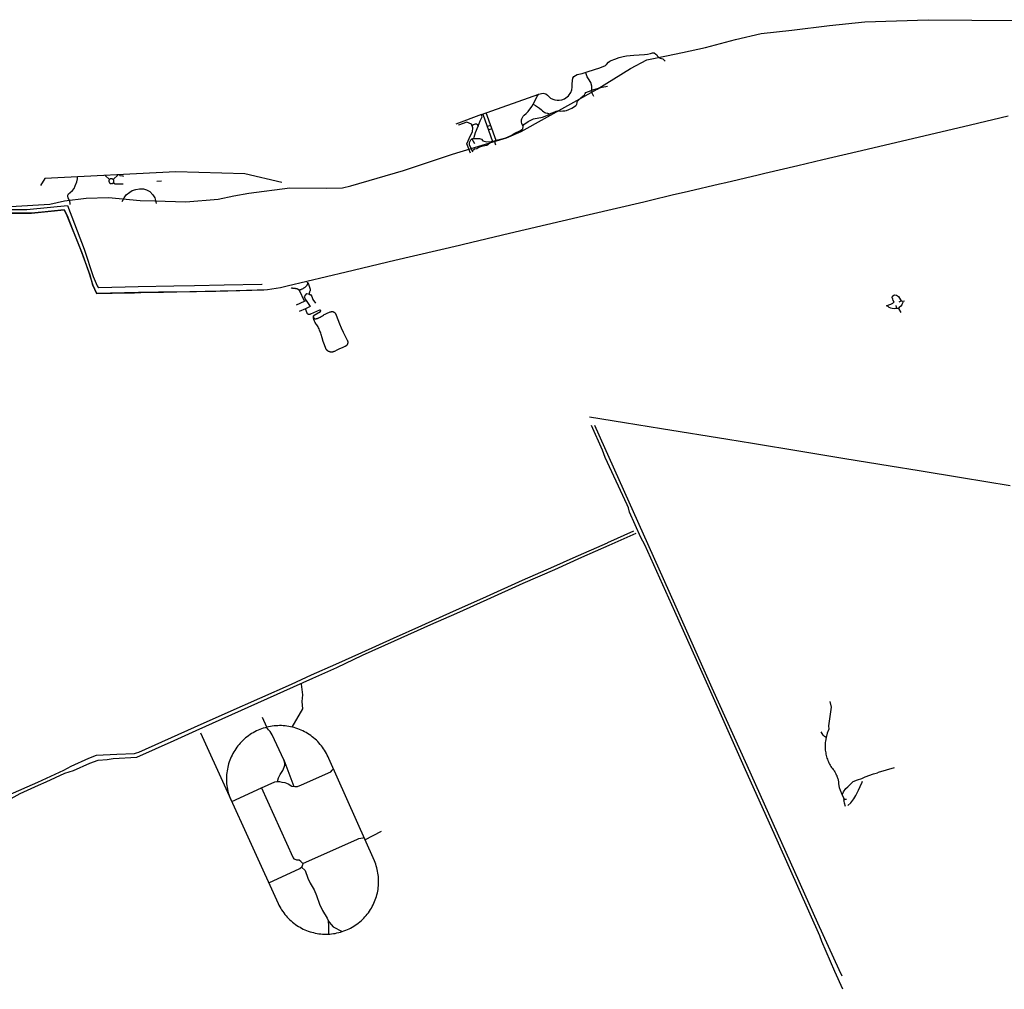
# Model space of a CAD drawing. Units: inches. Extents: x 327545 to 344127, y 4677187 to 4689491.
# Drawn here: x 335437 to 338285, y 4685716 to 4688521 of the extents above; entities that cross this region are included whole.
import ezdxf

# ---------------------------------------------------------------- set-up
doc = ezdxf.new("R2010")
doc.units = ezdxf.units.IN
doc.header["$MEASUREMENT"] = 0
doc.layers.add('Trails', color=7, linetype='Continuous')

msp = doc.modelspace()

# ---------------------------------------------------------------- linework, layer by layer
at = {"layer": 'Trails'}
for p, q in [((337088.826, 4688315.0907), (337097.3318, 4688299.642)), ((336773.3196, 4688246.1822), (336698.7662, 4688218.5896)), ((336776.7042, 4688247.3779), (336805.318, 4688168.4079)), ((336815.7862, 4688171.1412), (336786.564, 4688250.861)), ((336789.5381, 4688211.958), (336799.4191, 4688215.7915)), ((336793.2825, 4688201.6241), (336803.1631, 4688205.5777)), ((336745.2835, 4688175.5885), (336753.2625, 4688162.5974)), ((336814.5336, 4688157.3669), (336810.4049, 4688169.6043)), ((335684.755, 4688069.8037), (335697.348, 4688058.4092)), ((335707.467, 4688058.5742), (335721.7701, 4688071.7533)), ((335834.0122, 4688053.2581), (335847.506, 4688054.3164)), ((336238.1703, 4687695.6946), (336260.9674, 4687706.0047)), ((336260.9674, 4687706.0047), (336265.7425, 4687708.1642)), ((337981.2596, 4687704.7553), (337986.5513, 4687706.872)), ((337986.5513, 4687706.872), (337990.3613, 4687705.8136)), ((337990.3613, 4687705.8136), (337996.6768, 4687707.2037)), ((336263.5778, 4687684.2769), (336245.306, 4687676.0028)), ((337979.1429, 4687684.8586), (337972.5812, 4687684.6469)), ((337979.1429, 4687684.8586), (337985.7428, 4687673.4223)), ((336286.7943, 4687659.7683), (336286.6993, 4687660.631)), ((337186.8736, 4687354.4245), (337085.0275, 4687371.0496)), ((337293.5126, 4687337.017), (337186.8736, 4687354.4245)), ((337485.6001, 4687305.6611), (337293.5126, 4687337.017)), ((337556.627, 4687294.0668), (337485.6001, 4687305.6611)), ((337696.4876, 4687271.2363), (337556.627, 4687294.0668)), ((337823.544, 4687250.4959), (337696.4876, 4687271.2363)), ((337954.5844, 4687229.1052), (337823.544, 4687250.4959)), ((338039.3228, 4687215.2727), (337954.5844, 4687229.1052)), ((338161.0934, 4687195.3952), (338039.3228, 4687215.2727)), ((338302.4372, 4687172.3226), (338161.0934, 4687195.3952)), ((336152.0155, 4686473.7254), (336139.4937, 4686501.6766)), ((336201.4, 4686379.4843), (336229.8847, 4686302.4983)), ((336435.9824, 4686148.3846), (336483.8004, 4686172.845))]:
    msp.add_line(p, q, dxfattribs=at)
for points in [[(335410.7079, 4687980.4113), (335524.9898, 4687986.424), (335567.0937, 4687996.4452), (335629.5424, 4688003.7282), (335694.0728, 4688005.8091), (335785.6642, 4687997.4856), (335828.3375, 4687996.4452), (335917.8473, 4687993.3238), (336011.5205, 4688001.6473), (336056.2753, 4688011.0113), (336099.9894, 4688018.2943), (336218.642, 4688033.9009), (336323.764, 4688032.8605), (336370.6005, 4688033.9009), (336395.58, 4688040.1435), (336547.5386, 4688083.8419), (336689.089, 4688131.7021), (336806.5978, 4688167.5202), (336845.1078, 4688178.965), (336887.7811, 4688196.6525), (337107.3924, 4688319.4242), (337204.1879, 4688379.7696), (337251.0245, 4688404.7401), (337308.2691, 4688416.1849), (337354.0648, 4688425.5488), (337420.6768, 4688440.115), (337508.105, 4688463.0046), (337582.0027, 4688480.692), (337670.4717, 4688490.056), (337779.757, 4688503.5817), (337881.591, 4688514.2163), (338064.4519, 4688520.517), (338190.7121, 4688519.4185), (338349.9563, 4688518.378)], [(336773.3196, 4688246.1822), (336939.1722, 4688304.7729), (336946.1175, 4688306.9954), (336951.4753, 4688307.7495), (336955.4838, 4688307.1939), (336958.7779, 4688306.2811), (336963.9769, 4688302.5107), (336968.0648, 4688298.1848), (336972.4251, 4688293.6339), (336979.0582, 4688290.4854), (336985.5485, 4688288.2364), (336991.7979, 4688287.4691), (336997.931, 4688287.4956), (337005.4901, 4688289.0566), (337013.365, 4688291.4467), (337024.7951, 4688300.2309), (337031.7801, 4688310.2851), (337034.1084, 4688318.0639), (337035.2197, 4688325.2076), (337035.5901, 4688333.6743), (337035.8547, 4688344.9985), (337037.1247, 4688351.8248), (337040.5113, 4688356.111), (337044.533, 4688359.4448), (337049.5076, 4688361.7806), (337064.2974, 4688364.7929), (337081.9981, 4688370.9048), (337115.0182, 4688381.6204), (337132.0838, 4688388.1292), (337135.0339, 4688391.1058), (337140.2595, 4688397.6542), (337144.0827, 4688400.6308), (337148.4351, 4688402.5755), (337158.6613, 4688406.7691), (337171.0967, 4688410.8437), (337182.4738, 4688413.6748), (337192.6868, 4688415.5269), (337203.032, 4688417.035), (337213.8535, 4688417.8287), (337229.2522, 4688418.4108), (337244.6538, 4688419.5313), (337253.5146, 4688420.9773), (337261.5871, 4688422.918), (337267.9873, 4688424.6021), (337270.7125, 4688424.8137), (337272.644, 4688424.4698), (337277.4594, 4688421.0037), (337279.8142, 4688418.7019), (337280.8923, 4688416.1249), (337282.648, 4688414.0279), (337285.979, 4688411.2671), (337289.8447, 4688409.3713), (337293.7313, 4688408.4095), (337297.2531, 4688406.8313), (337304.2618, 4688400.3133)], [(337092.6218, 4688316.4041), (337092.2896, 4688328.6623), (337089.7049, 4688339.2304), (337082.1857, 4688349.0939), (337078.4261, 4688355.4347), (337074.992, 4688366.918)], [(336893.3589, 4688211.0637), (336893.9414, 4688214.6928), (336895.7987, 4688216.9168), (336908.4858, 4688225.6964), (336919.4403, 4688231.5363), (336923.1247, 4688233.5005), (336927.8492, 4688234.5738), (336933.86, 4688235.9393), (336949.4733, 4688238.3078), (336957.0349, 4688240.9587), (336966.0656, 4688245.2067), (336970.2167, 4688247.7799), (336974.3442, 4688249.8966), (336980.7046, 4688252.0353), (336989.2101, 4688255.6504), (336992.4157, 4688256.4251), (337001.0211, 4688256.243), (337008.5186, 4688256.4251), (337013.9398, 4688256.6805), (337019.2538, 4688257.8884), (337026.077, 4688260.7485), (337034.2387, 4688264.872), (337042.1339, 4688269.2747), (337045.9016, 4688271.8147), (337047.4044, 4688273.8044), (337048.2934, 4688275.8787), (337049.5076, 4688279.8374), (337049.9165, 4688282.2898), (337050.8334, 4688284.938), (337060.7308, 4688294.4702), (337070.9781, 4688303.2498), (337073.3169, 4688306.9492), (337074.4169, 4688310.1051), (337098.3041, 4688318.3702), (337122.2143, 4688325.1989), (337137.8292, 4688328.1254)], [(336893.3589, 4688211.0637), (336889.9431, 4688219.8433), (336888.7496, 4688224.3172), (336888.4844, 4688227.1944), (336888.672, 4688231.2169), (336889.5186, 4688233.8099), (336891.3178, 4688237.8845), (336893.2469, 4688241.085), (336896.7746, 4688244.7189), (336902.2515, 4688249.0529), (336908.357, 4688254.5797), (336918.4773, 4688269.1106), (336926.8448, 4688285.2172), (336933.86, 4688298.86), (336939.1722, 4688304.7729)], [(336922.3099, 4688276.4879), (336928.9416, 4688272.1894), (336935.1858, 4688268.3794), (336940.5613, 4688264.371), (336946.2983, 4688260.1244), (336949.8967, 4688256.9494), (336953.3892, 4688254.0919), (336955.7748, 4688252.1339), (336958.575, 4688251.2344), (336963.6131, 4688250.0173), (336966.3913, 4688249.3889), (336968.6072, 4688248.3636), (336969.3842, 4688247.3077)], [(335316.5255, 4687963.2792), (335470.2792, 4687961.5518), (335501.8912, 4687964.6331), (335566.0654, 4687971.8558), (335574.6041, 4687954.0339), (335589.5862, 4687916.3638), (335618.1877, 4687843.8744), (335637.7537, 4687789.3834), (335649.3837, 4687752.9053), (335659.9438, 4687729.3793), (335780.9677, 4687731.9662), (335838.5544, 4687733.0907), (335929.8728, 4687734.6729), (336016.9377, 4687735.8792), (336063.8881, 4687737.308), (336153.9789, 4687740.1655), (336191.567, 4687745.8805), (336210.617, 4687750.8017), (336381.9156, 4687791.0144), (336522.4052, 4687824.3842), (336709.1141, 4687867.8976), (336720.8616, 4687870.861), (336853.9473, 4687903.1137), (337006.5857, 4687938.9119), (337084.466, 4687956.5597), (337242.4584, 4687993.7888), (337261.4591, 4687998.7577), (337324.602, 4688013.839), (337371.783, 4688024.6962), (337461.6241, 4688045.5851), (337479.5497, 4688049.7523), (337573.5431, 4688071.9112), (337592.6593, 4688076.5414), (337688.1079, 4688098.8987), (337760.0086, 4688115.9644), (337888.3317, 4688146.3254), (338187.1792, 4688216.7047), (338296.1878, 4688242.3032)], [(336750.6304, 4688176.9375), (336751.3611, 4688180.8227), (336755.2649, 4688193.9922), (336763.5603, 4688212.5269), (336769.4159, 4688227.6474), (336774.7835, 4688239.3536), (336773.3196, 4688246.1822)], [(336741.3605, 4688134.1406), (336730.7729, 4688161.6052), (336741.0255, 4688185.087), (336746.9787, 4688196.0011), (336747.6401, 4688207.9074), (336743.6714, 4688217.8293), (336730.4422, 4688224.4438), (336706.6296, 4688215.8449), (336707.6218, 4688216.1756)], [(336744.9258, 4688214.693), (336749.9552, 4688216.8371), (336755.2469, 4688218.8214), (336759.8771, 4688218.8214), (336763.5603, 4688212.5269)], [(336750.6304, 4688176.8052), (336758.2481, 4688176.9114), (336767.2439, 4688176.5145), (336772.8002, 4688174.5302), (336777.0336, 4688169.7676), (336788.4465, 4688167.1655), (336802.1095, 4688167.6533), (336810.4049, 4688169.6043), (336820.6521, 4688172.5309), (336843.5865, 4688178.8717), (336858.6523, 4688185.9298), (336867.618, 4688190.8992), (336886.2235, 4688199.8527), (336890.1049, 4688202.4558), (336892.3829, 4688205.2106), (336893.3589, 4688211.0637)], [(336748.4334, 4688136.9246), (336738.6741, 4688158.3859), (336738.5065, 4688163.1721), (336739.5949, 4688166.9895), (336742.5282, 4688172.9087), (336745.2835, 4688175.5885), (336747.6082, 4688176.8775), (336750.6304, 4688176.9375)], [(336746.3728, 4688141.456), (336752.9318, 4688146.7223), (336759.2157, 4688148.0453), (336765.4995, 4688151.3526), (336771.4527, 4688153.6677), (336778.0673, 4688155.3213), (336787.9892, 4688157.9672), (336792.6194, 4688160.613), (336796.9189, 4688163.9203), (336802.1095, 4688167.6533)], [(336195.5845, 4688049.8041), (336088.1852, 4688074.161), (335889.2088, 4688080.5726), (335510.5755, 4688060.6294), (335497.489, 4688040.783)], [(335583.4014, 4687985.7158), (335583.4014, 4687989.4791), (335582.3975, 4687994.6221), (335578.0051, 4688005.4101), (335576.4991, 4688009.8005), (335576.7501, 4688013.062), (335578.6326, 4688016.8252), (335583.0249, 4688020.4629), (335590.1783, 4688026.735), (335595.1982, 4688032.2544), (335598.0847, 4688039.53), (335602.2261, 4688051.196), (335604.6106, 4688059.8514), (335605.0003, 4688065.2252)], [(335725.5696, 4688071.9535), (335727.0145, 4688069.7417), (335734.6345, 4688068.4717), (335737.3333, 4688067.5192)], [(335697.348, 4688058.4092), (335696.5959, 4688057.43), (335696.0181, 4688056.3389), (335695.6309, 4688055.1665), (335695.4452, 4688053.9458), (335695.4661, 4688052.7113), (335695.6932, 4688051.4977), (335696.12, 4688050.3391), (335696.7345, 4688049.2682), (335697.5194, 4688048.3151), (335698.4526, 4688047.5066), (335699.5078, 4688046.8656), (335700.6554, 4688046.41), (335701.863, 4688046.1527), (335703.0966, 4688046.1009), (335704.3215, 4688046.2562), (335705.5032, 4688046.614), (335706.6084, 4688047.1644), (335707.5351, 4688047.8228), (335708.3401, 4688048.6254), (335709.0011, 4688049.5502), (335709.4999, 4688050.5717), (335709.8229, 4688051.6616), (335709.961, 4688052.7899), (335709.9105, 4688053.9256), (335709.6727, 4688055.0372), (335709.2543, 4688056.0941), (335708.6903, 4688057.1355), (335707.9672, 4688058.0734), (335707.1036, 4688058.8838), (335706.1216, 4688059.5458), (335705.0464, 4688060.0424), (335703.9057, 4688060.3609), (335702.7288, 4688060.4931), (335701.5459, 4688060.4355), (335700.3874, 4688060.1897), (335699.283, 4688059.762), (335698.2611, 4688059.1634), (335697.348, 4688058.4092)], [(335708.4893, 4688048.8075), (335713.5207, 4688045.9291), (335736.3807, 4688045.7704)], [(335733.7214, 4687994.756), (335739.6814, 4688005.1617), (335744.9731, 4688013.7607), (335755.5565, 4688021.6982), (335763.1632, 4688025.9977), (335773.0851, 4688029.6357), (335783.9992, 4688031.2894), (335795.244, 4688030.9586), (335804.5045, 4688028.3128), (335813.7649, 4688023.6826), (335822.6946, 4688014.0914), (335827.9863, 4688004.831), (335830.3014, 4687997.5549), (335832.3276, 4687989.1367)], [(335412.1258, 4687971.7543), (335458.2427, 4687971.8337), (335526.8229, 4687978.5012), (335575.3211, 4687983.0256), (335623.5447, 4687856.2043), (335650.3107, 4687777.517), (335661.6547, 4687750.9925), (335663.4272, 4687748.0248), (335665.8879, 4687746.1991), (335779.7595, 4687748.5239), (335883.053, 4687750.5348), (335942.7431, 4687751.5931), (336028.7858, 4687753.0748), (336137.4769, 4687755.6148), (336138.641, 4687755.509)], [(335404.5518, 4687961.0485), (335437.9687, 4687960.4135), (335471.3857, 4687960.6516), (335565.8421, 4687970.7322), (335573.9353, 4687954.312), (335613.3847, 4687855.4105), (335639.8596, 4687782.3126), (335648.2933, 4687753.8037), (335659.5855, 4687728.7154), (335705.041, 4687729.7738), (335743.7761, 4687730.4088), (335769.229, 4687730.7792), (335807.382, 4687731.8375), (335853.6842, 4687732.4725), (335892.2076, 4687733.2663), (335948.8286, 4687734.2188), (336004.5499, 4687735.1713), (336143.7739, 4687738.5579), (336154.2515, 4687739.5105)], [(336242.4748, 4687740.2982), (336242.8581, 4687740.1507), (336243.2462, 4687740.0167), (336243.6388, 4687739.8962), (336244.0354, 4687739.7896), (336244.4354, 4687739.6969), (336244.8384, 4687739.6182), (336245.244, 4687739.5537), (336245.6515, 4687739.5033), (336246.0605, 4687739.4672), (336246.4706, 4687739.4454), (336246.8812, 4687739.438), (336247.2918, 4687739.4448), (336247.7019, 4687739.4661), (336248.111, 4687739.5016), (336248.5186, 4687739.5514), (336248.9242, 4687739.6154), (336249.3273, 4687739.6935), (336249.7275, 4687739.7856), (336250.1242, 4687739.8917), (336250.517, 4687740.0116), (336250.9053, 4687740.1451), (336251.2887, 4687740.2921), (336252.7108, 4687740.8762), (336254.1124, 4687741.5079), (336255.4919, 4687742.1864), (336256.8478, 4687742.911), (336258.1786, 4687743.6808), (336259.4827, 4687744.4949), (336260.7586, 4687745.3525), (336262.005, 4687746.2525), (336263.2204, 4687747.194), (336264.4034, 4687748.1758), (336265.5527, 4687749.1969), (336266.667, 4687750.2561), (336267.7449, 4687751.3522), (336268.7854, 4687752.4839), (336268.9545, 4687752.7008), (336269.116, 4687752.9233), (336269.2697, 4687753.1514), (336269.4154, 4687753.3846), (336269.5529, 4687753.6227), (336269.6821, 4687753.8655), (336269.8029, 4687754.1125), (336269.915, 4687754.3636), (336270.0183, 4687754.6185), (336270.1128, 4687754.8767), (336270.1983, 4687755.1381), (336270.2746, 4687755.4023), (336270.3418, 4687755.6689), (336270.3997, 4687755.9378), (336270.4483, 4687756.2084), (336270.4874, 4687756.4806), (336270.5172, 4687756.754), (336270.5374, 4687757.0282), (336270.5481, 4687757.303), (336270.5494, 4687757.578), (336270.541, 4687757.8529), (336270.5232, 4687758.1273), (336270.4959, 4687758.4009), (336270.4592, 4687758.6734), (336270.413, 4687758.9445), (336270.3575, 4687759.2138), (336270.2927, 4687759.4811), (336270.2186, 4687759.7459), (336270.1355, 4687760.008), (336270.0433, 4687760.2671), (336269.9422, 4687760.5228), (336269.8323, 4687760.7749), (336271.197, 4687757.9742), (336272.4707, 4687755.131), (336273.6522, 4687752.2483), (336274.7402, 4687749.329), (336275.7337, 4687746.3762), (336276.6315, 4687743.3929), (336276.7639, 4687742.9564), (336276.8818, 4687742.5157), (336276.9851, 4687742.0714), (336277.0735, 4687741.624), (336277.1472, 4687741.1738), (336277.2059, 4687740.7214), (336277.2496, 4687740.2674), (336277.2783, 4687739.8122), (336277.2918, 4687739.3562), (336277.2903, 4687738.9001), (336277.2737, 4687738.4443), (336277.2421, 4687737.9892), (336277.1954, 4687737.5355), (336276.3676, 4687734.1613), (336276.2045, 4687733.7622), (336276.0293, 4687733.3684), (336275.8422, 4687732.98), (336275.6435, 4687732.5974), (336275.4332, 4687732.2211), (336275.3252, 4687732.0131), (336275.2245, 4687731.8016), (336275.1311, 4687731.5866), (336275.0453, 4687731.3686), (336274.967, 4687731.1477), (336274.8965, 4687730.9242), (336274.8337, 4687730.6984), (336274.7788, 4687730.4706), (336274.7319, 4687730.241), (336274.6929, 4687730.01), (336274.6619, 4687729.7777), (336274.639, 4687729.5445), (336274.6242, 4687729.3106), (336274.6175, 4687729.0764), (336274.6189, 4687728.842), (336274.6284, 4687728.6079), (336274.6461, 4687728.3742), (336274.6718, 4687728.1413), (336274.7056, 4687727.9094), (336274.7473, 4687727.6788), (336274.7971, 4687727.4498), (336274.8547, 4687727.2227), (336274.9202, 4687726.9977), (336274.9935, 4687726.7751), (336275.0744, 4687726.5552), (336275.1628, 4687726.3382), (336275.2588, 4687726.1244), (336275.362, 4687725.914), (336275.4725, 4687725.7074)], [(336260.9674, 4687706.0047), (336246.9901, 4687737.2089), (336246.4452, 4687737.6791), (336245.8843, 4687738.1302), (336245.3082, 4687738.5617), (336244.7176, 4687738.973), (336244.1131, 4687739.3637), (336243.4955, 4687739.7334), (336242.8655, 4687740.0814), (336242.2239, 4687740.4076), (336241.5714, 4687740.7114), (336240.9088, 4687740.9925), (336240.2369, 4687741.2506), (336239.5564, 4687741.4853), (336238.8683, 4687741.6964), (336238.1734, 4687741.8837), (336237.4723, 4687742.0468), (336236.7661, 4687742.1857), (336236.0555, 4687742.3001), (336235.3413, 4687742.3899), (336234.6245, 4687742.455), (336233.9059, 4687742.4953), (336233.1863, 4687742.5109), (336232.4666, 4687742.5015), (336231.1492, 4687742.5939), (336229.8354, 4687742.7288), (336228.5267, 4687742.906), (336227.2243, 4687743.1253), (336225.9297, 4687743.3865), (336224.6442, 4687743.6893), (336223.3692, 4687744.0334), (336222.1059, 4687744.4185)], [(336275.4725, 4687725.7074), (336268.0041, 4687727.147), (336265.0227, 4687725.1562), (336260.5331, 4687719.7221), (336263.0491, 4687712.2542), (336265.7425, 4687708.1642)], [(336275.4725, 4687725.7074), (336278.8835, 4687725.0499), (336282.6098, 4687719.4696), (336284.9715, 4687711.4495), (336292.5082, 4687700.163)], [(337972.5812, 4687684.6469), (337967.5012, 4687684.4352), (337960.9396, 4687685.0702), (337956.4945, 4687686.1286), (337952.2612, 4687688.2453), (337949.5095, 4687690.7853), (337944.6847, 4687692.337), (337951.4145, 4687695.2303), (337957.3412, 4687697.9819), (337962.8446, 4687700.3103), (337966.2312, 4687704.3319), (337964.1146, 4687707.7186), (337962.4212, 4687712.3753), (337960.5162, 4687716.6086), (337961.7862, 4687720.4186), (337965.3846, 4687723.5937), (337968.5596, 4687724.4403), (337973.2162, 4687723.382), (337976.1796, 4687721.6887), (337978.9313, 4687719.3603), (337982.3179, 4687715.127), (337985.2813, 4687710.2586), (337986.5513, 4687706.872)], [(336265.7425, 4687708.1642), (336277.3626, 4687690.5192), (336263.5778, 4687684.2769)], [(337972.5812, 4687684.6469), (337973.4279, 4687688.4569), (337971.9462, 4687694.1719)], [(337990.3613, 4687705.8136), (337991.8429, 4687702.4269), (337990.1496, 4687698.1936), (337988.6679, 4687695.2303), (337985.4929, 4687691.6319), (337980.6246, 4687687.8219), (337979.1429, 4687684.8586)], [(336286.6993, 4687660.631), (336286.6985, 4687660.6384), (336286.6975, 4687660.6771), (336286.6967, 4687660.8679), (336286.7024, 4687661.0587), (336286.7149, 4687661.2491), (336286.7339, 4687661.4389), (336286.7596, 4687661.628), (336286.7918, 4687661.8161), (336286.8306, 4687662.0029), (336286.8758, 4687662.1883), (336286.9275, 4687662.372), (336286.9855, 4687662.5538), (336287.0498, 4687662.7334), (336287.1204, 4687662.9107), (336287.1971, 4687663.0855), (336287.2798, 4687663.2574), (336287.3685, 4687663.4264), (336287.463, 4687663.5921), (336287.5632, 4687663.7545), (336287.669, 4687663.9133), (336287.7803, 4687664.0683), (336287.8969, 4687664.2194), (336288.0187, 4687664.3663), (336288.1455, 4687664.5088), (336288.2773, 4687664.6469), (336288.4137, 4687664.7802), (336288.5547, 4687664.9088), (336288.7002, 4687665.0323), (336288.8498, 4687665.1507), (336289.0035, 4687665.2639), (336289.161, 4687665.3716), (336289.3221, 4687665.4737), (336307.7913, 4687676.7338), (336307.8273, 4687676.8104), (336307.8606, 4687676.8881), (336307.8913, 4687676.967), (336307.9191, 4687677.0469), (336307.9442, 4687677.1277), (336307.9665, 4687677.2093), (336307.9859, 4687677.2917), (336308.0025, 4687677.3747), (336308.0161, 4687677.4582), (336308.0269, 4687677.5421), (336308.0347, 4687677.6263), (336308.0397, 4687677.7108), (336308.0416, 4687677.7954), (336308.0407, 4687677.88), (336308.0368, 4687677.9645), (336308.03, 4687678.0489), (336308.0203, 4687678.1329), (336308.0076, 4687678.2166), (336307.9921, 4687678.2998), (336307.9737, 4687678.3824), (336307.9524, 4687678.4643), (336307.9283, 4687678.5454), (336307.9014, 4687678.6256), (336307.8717, 4687678.7048), (336307.8393, 4687678.783), (336307.8043, 4687678.86), (336307.7665, 4687678.9357), (336307.7262, 4687679.0101), (336307.6833, 4687679.0831), (336307.6379, 4687679.1545), (336307.5901, 4687679.2242), (336307.5398, 4687679.2923), (336307.4873, 4687679.3586), (336307.4324, 4687679.4231), (336307.3754, 4687679.4856), (336307.3162, 4687679.5461), (336307.255, 4687679.6044), (336307.1917, 4687679.6607), (336307.1266, 4687679.7147), (336307.0596, 4687679.7664), (336306.9909, 4687679.8158), (336306.9205, 4687679.8627), (336306.8485, 4687679.9072), (336306.7751, 4687679.9492), (336306.7002, 4687679.9885), (336306.624, 4687680.0253), (336306.5465, 4687680.0594), (336306.4679, 4687680.0908), (336306.3883, 4687680.1194), (336306.3078, 4687680.1453), (336306.2264, 4687680.1684), (336306.1442, 4687680.1886), (336306.0614, 4687680.2059), (336305.978, 4687680.2204), (336305.8942, 4687680.232), (336305.81, 4687680.2406), (336305.7256, 4687680.2464), (336305.641, 4687680.2492), (336305.5564, 4687680.249), (336305.4719, 4687680.246), (336305.3875, 4687680.24), (336305.3033, 4687680.2311), (336305.2195, 4687680.2192), (336305.1362, 4687680.2045), (336305.0535, 4687680.1869), (336304.9714, 4687680.1664), (336304.89, 4687680.1431), (336304.8095, 4687680.117), (336304.73, 4687680.0881), (336304.6515, 4687680.0565), (336278.056, 4687668.7964), (336277.8943, 4687668.6699), (336277.7282, 4687668.5491), (336277.5581, 4687668.4341), (336277.3841, 4687668.325), (336277.2065, 4687668.2221), (336277.0254, 4687668.1253), (336276.841, 4687668.0349), (336276.6536, 4687667.951), (336276.4634, 4687667.8735), (336276.2707, 4687667.8027), (336276.0756, 4687667.7387), (336275.8784, 4687667.6814), (336275.6794, 4687667.631), (336275.4787, 4687667.5875), (336275.2766, 4687667.551), (336275.0734, 4687667.5215), (336274.8693, 4687667.499), (336274.6645, 4687667.4837), (336274.4594, 4687667.4754), (336274.254, 4687667.4743), (336274.0488, 4687667.4802), (336273.8438, 4687667.4933), (336273.6395, 4687667.5135), (336273.436, 4687667.5407), (336273.2335, 4687667.575), (336273.0324, 4687667.6162), (336272.8328, 4687667.6644), (336272.6349, 4687667.7195), (336272.4392, 4687667.7814), (336272.2456, 4687667.85), (336272.0546, 4687667.9253), (336271.8663, 4687668.0072), (336271.6809, 4687668.0955), (336271.4987, 4687668.1902), (336271.3199, 4687668.2912), (336271.1447, 4687668.3983), (336270.9734, 4687668.5114), (336270.806, 4687668.6304), (336270.6429, 4687668.7551), (336270.4841, 4687668.8853), (336270.33, 4687669.021), (336270.1807, 4687669.162), (336270.0363, 4687669.308), (336269.8971, 4687669.4589), (336269.7632, 4687669.6146), (336269.6348, 4687669.7748), (336269.512, 4687669.9394), (336269.395, 4687670.1081), (336269.2839, 4687670.2808), (336269.1788, 4687670.4572), (336269.0799, 4687670.6372), (336268.9873, 4687670.8205), (336268.9011, 4687671.0068), (336268.8214, 4687671.1961), (336263.5778, 4687684.2769)], [(336286.7943, 4687659.7683), (336286.8012, 4687659.7299), (336286.8417, 4687659.5434), (336286.8886, 4687659.3584), (336286.9419, 4687659.1752), (336287.0016, 4687658.994), (336287.0675, 4687658.8149), (336287.1397, 4687658.6383), (336287.218, 4687658.4642), (336287.3022, 4687658.293), (336287.3924, 4687658.1249), (336287.4884, 4687657.96), (336287.5901, 4687657.7985), (336287.6973, 4687657.6407), (336287.81, 4687657.4867), (336287.928, 4687657.3367), (336288.0511, 4687657.1909), (336288.1792, 4687657.0495), (336288.3122, 4687656.9126), (336288.4499, 4687656.7805), (336288.5921, 4687656.6532), (336288.7386, 4687656.531), (336288.8893, 4687656.414), (336289.044, 4687656.3022), (336289.2024, 4687656.1959), (336289.3645, 4687656.0953), (336289.53, 4687656.0003), (336289.6987, 4687655.9111), (336289.8704, 4687655.8279), (336290.0449, 4687655.7507), (336290.222, 4687655.6796), (336290.4015, 4687655.6147), (336290.5831, 4687655.5562), (336290.7666, 4687655.504), (336290.9519, 4687655.4582), (336291.1386, 4687655.4189), (336291.3266, 4687655.3861), (336291.5156, 4687655.3599), (336291.7054, 4687655.3403), (336291.8957, 4687655.3273), (336292.0865, 4687655.3209), (336292.2773, 4687655.3212), (336293.0321, 4687655.348), (336293.7856, 4687655.3995), (336294.5371, 4687655.4758), (336295.2856, 4687655.5768), (336296.0304, 4687655.7023), (336296.7707, 4687655.8522), (336297.5056, 4687656.0264), (336298.2344, 4687656.2246), (336298.9564, 4687656.4467), (336299.6706, 4687656.6924), (336300.3763, 4687656.9614), (336301.0729, 4687657.2535), (336301.7594, 4687657.5683), (336302.4353, 4687657.9055), (336306.0289, 4687659.8363), (336309.568, 4687661.8654), (336313.0499, 4687663.9912), (336316.4718, 4687666.2121), (336318.4542, 4687667.4902), (336320.4784, 4687668.7008), (336322.5422, 4687669.8426), (336324.6433, 4687670.9143), (336326.7792, 4687671.9148), (336328.9476, 4687672.8428), (336331.1459, 4687673.6973), (336333.3718, 4687674.4774), (336335.6227, 4687675.1822), (336337.896, 4687675.8109), (336338.2665, 4687675.8999), (336338.6399, 4687675.9763), (336339.0157, 4687676.0399), (336339.3935, 4687676.0906), (336339.7727, 4687676.1283), (336340.153, 4687676.1531), (336340.534, 4687676.1649), (336340.9151, 4687676.1637), (336341.296, 4687676.1494), (336341.6761, 4687676.1222), (336342.0551, 4687676.082), (336342.4325, 4687676.0288), (336342.8079, 4687675.9628), (336343.1808, 4687675.884), (336343.5508, 4687675.7926), (336343.9174, 4687675.6885), (336344.2803, 4687675.572), (336344.639, 4687675.4432), (336344.9931, 4687675.3022), (336345.3422, 4687675.1492), (336345.6858, 4687674.9843), (336346.0236, 4687674.8078), (336346.3552, 4687674.6199), (336346.6801, 4687674.4207), (336346.9981, 4687674.2106), (336347.3087, 4687673.9898), (336347.6116, 4687673.7584), (336347.9064, 4687673.5169), (336348.1928, 4687673.2654), (336348.4704, 4687673.0043), (336348.739, 4687672.7338), (336348.9981, 4687672.4544), (336349.2476, 4687672.1662), (336349.4871, 4687671.8698), (336349.7163, 4687671.5653), (336350.1549, 4687670.9393), (336350.5722, 4687670.2988), (336350.9675, 4687669.6447), (336351.3405, 4687668.9775), (336351.6907, 4687668.298), (336352.0177, 4687667.6072), (336352.3211, 4687666.9056), (336352.6007, 4687666.1942), (336352.856, 4687665.4737), (336357.2302, 4687653.0615), (336361.9786, 4687640.7876), (336367.097, 4687628.6632), (336372.5806, 4687616.6997), (336378.4244, 4687604.9078), (336384.623, 4687593.2986), (336384.8356, 4687592.8984), (336385.0341, 4687592.491), (336385.2184, 4687592.077), (336385.3881, 4687591.6568), (336385.5432, 4687591.231), (336385.6834, 4687590.8), (336385.8085, 4687590.3644), (336385.9184, 4687589.9248), (336386.013, 4687589.4816), (336386.0921, 4687589.0354), (336386.1557, 4687588.5867), (336386.2036, 4687588.136), (336386.2359, 4687587.684), (336386.2524, 4687587.2311), (336386.2532, 4687586.7779), (336386.2382, 4687586.325), (336386.2076, 4687585.8729), (336386.1612, 4687585.4221), (336386.0992, 4687584.9731), (336386.0216, 4687584.5267), (336385.9286, 4687584.0831), (336385.8202, 4687583.6431), (336385.6966, 4687583.2071), (336385.558, 4687582.7757), (336385.4044, 4687582.3493), (336385.2361, 4687581.9285), (336385.0533, 4687581.5138), (336384.8562, 4687581.1058), (336384.645, 4687580.7048), (336384.42, 4687580.3114), (336384.1815, 4687579.9261), (336383.9298, 4687579.5492), (336383.6651, 4687579.1814), (336383.3878, 4687578.8229), (336383.0982, 4687578.4744), (336382.7967, 4687578.136), (336382.4836, 4687577.8084), (336382.1593, 4687577.4918), (336381.8242, 4687577.1867), (336381.4788, 4687576.8935), (336381.1233, 4687576.6124), (336380.7583, 4687576.3438), (336380.3841, 4687576.0881), (336380.0014, 4687575.8455), (336379.6104, 4687575.6163), (336379.2117, 4687575.4009), (336378.8057, 4687575.1995), (336378.393, 4687575.0123), (336377.9741, 4687574.8395), (336370.207, 4687571.6634), (336362.5347, 4687568.2646), (336354.9636, 4687564.646), (336347.5, 4687560.8106), (336346.9509, 4687560.5304), (336346.3924, 4687560.2695), (336345.8252, 4687560.0281), (336345.2499, 4687559.8065), (336344.6673, 4687559.605), (336344.078, 4687559.4239), (336343.4828, 4687559.2633), (336342.8825, 4687559.1234), (336342.2776, 4687559.0045), (336341.6689, 4687558.9067), (336341.0572, 4687558.83), (336340.4433, 4687558.7746), (336339.8278, 4687558.7405), (336339.2114, 4687558.7278), (336338.595, 4687558.7365), (336337.9793, 4687558.7665), (336337.365, 4687558.818), (336336.7528, 4687558.8907), (336336.1435, 4687558.9846), (336335.5379, 4687559.0996), (336334.9366, 4687559.2355), (336334.3404, 4687559.3922), (336333.75, 4687559.5695), (336333.1661, 4687559.7672), (336332.5894, 4687559.985), (336332.0206, 4687560.2227), (336331.4604, 4687560.48), (336330.9094, 4687560.7566), (336330.3684, 4687561.0521), (336329.838, 4687561.3663), (336329.3188, 4687561.6986), (336328.8114, 4687562.0488), (336328.3165, 4687562.4163), (336327.8347, 4687562.8008), (336327.3664, 4687563.2018), (336326.9124, 4687563.6188), (336326.4731, 4687564.0513), (336326.0491, 4687564.4988), (336325.6409, 4687564.9607), (336325.2489, 4687565.4365), (336324.8737, 4687565.9256), (336324.5157, 4687566.4275), (336324.1753, 4687566.9414), (336323.8529, 4687567.4669), (336323.549, 4687568.0032), (336323.2639, 4687568.5498), (336322.9979, 4687569.1059), (336322.7513, 4687569.671), (336318.7924, 4687579.6482), (336315.1615, 4687589.7495), (336311.8628, 4687599.9641), (336308.8995, 4687610.281), (336307.9903, 4687613.4438), (336306.9769, 4687616.5749), (336305.8603, 4687619.6706), (336304.6419, 4687622.7277), (336303.3228, 4687625.7427), (336301.9047, 4687628.7124), (336300.389, 4687631.6336), (336298.7774, 4687634.5029), (336297.0717, 4687637.3173), (336295.2737, 4687640.0737), (336293.3854, 4687642.769), (336292.6977, 4687643.7603), (336292.0432, 4687644.7738), (336291.4226, 4687645.8085), (336290.8366, 4687646.8631), (336290.2859, 4687647.9366), (336289.7711, 4687649.0277), (336289.2926, 4687650.1353), (336288.8511, 4687651.2581), (336288.4471, 4687652.3949), (336288.0809, 4687653.5444), (336287.7529, 4687654.7055), (336287.4636, 4687655.8768), (336287.2133, 4687657.057), (336287.0022, 4687658.2449), (336286.8305, 4687659.4391), (336286.7943, 4687659.7683)], [(336286.6993, 4687660.631), (336286.705, 4687660.4865), (336286.7192, 4687660.2962), (336286.7399, 4687660.1065), (336286.7673, 4687659.9176), (336286.7943, 4687659.7683)], [(337817.9986, 4685715.5232), (337794.9033, 4685767.3469), (337757.0633, 4685853.9011), (337751.9039, 4685870.4905), (337632.2084, 4686138.0553), (337533.1446, 4686359.3585), (337432.3793, 4686584.7532), (337331.9887, 4686808.7724), (337245.7146, 4687001.2912), (337234.3183, 4687022.8088), (337201.234, 4687095.8179), (337197.8934, 4687108.3032), (337194.0305, 4687117.299), (337130.2649, 4687254.452), (337123.2785, 4687274.9616), (337091.5308, 4687346.2472)], [(337816.3733, 4685753.2264), (337807.5433, 4685771.7314), (337745.4339, 4685906.5291), (337641.1869, 4686139.5776), (337541.0821, 4686363.2215), (337440.5109, 4686587.0517), (337332.2646, 4686830.0382), (337241.7267, 4687031.9634), (337100.6211, 4687346.4234)], [(335403.6907, 4686276.7337), (335489.8344, 4686314.6795), (335565.1331, 4686349.2032), (335586.3699, 4686361.1253), (335637.5641, 4686384.2315), (335659.7968, 4686392.4262), (335718.0259, 4686395.4933), (335769.0887, 4686398.0593), (335775.5821, 4686399.2362), (335782.3179, 4686401.6974), (335943.1306, 4686473.519), (336040.0727, 4686516.815), (336223.2065, 4686598.6056), (336281.4245, 4686625.5401), (336351.5501, 4686656.2708), (336426.9519, 4686690.2332), (336518.7611, 4686731.7014), (336600.7195, 4686768.218), (336691.9742, 4686809.489), (336698.4671, 4686812.3454), (336787.5579, 4686851.5382), (336891.6234, 4686898.6749), (336982.6181, 4686938.9116), (337038.1416, 4686963.2817), (337137.8414, 4687007.5672), (337138.8198, 4687007.8875), (337213.8059, 4687042.0554)], [(335412.7045, 4686267.8032), (335439.0422, 4686282.3567), (335492.2249, 4686306.3851), (335513.882, 4686315.6353), (335568.3301, 4686340.4795), (335592.7853, 4686348.793), (335639.8879, 4686369.7535), (335664.6278, 4686378.8712), (335690.7821, 4686380.8198), (335707.3348, 4686382.9218), (335775.9738, 4686387.1668), (335884.1397, 4686435.5576), (335947.4939, 4686463.9007), (336229.6095, 4686590.1125), (336285.6358, 4686615.4789), (336354.3084, 4686646.2942), (336428.8361, 4686682.1014), (336521.3177, 4686723.4953), (336626.8571, 4686770.7337), (336701.3222, 4686804.0636), (336789.5541, 4686843.609), (336893.7863, 4686890.3267), (336985.1839, 4686930.4499), (337063.6227, 4686965.7575), (337142.2505, 4687000.4552), (337220.3748, 4687035.0193)], [(336225.8703, 4686473.8996), (336256.5732, 4686527.0236), (336253.9714, 4686547.8212), (336256.5732, 4686567.3189), (336252.6705, 4686598.5153)], [(337780.1267, 4686547.7864), (337783.8984, 4686531.4554), (337776.9836, 4686478.0654), (337777.713, 4686468.1379), (337773.0827, 4686456.4962), (337770.1519, 4686444.2885), (337767.5543, 4686433.4691), (337767.1303, 4686429.6832), (337766.8372, 4686425.8849), (337766.6754, 4686422.0787), (337766.6452, 4686418.2693), (337766.7466, 4686414.4611), (337766.9794, 4686410.6586), (337767.3434, 4686406.8664), (337767.8381, 4686403.0891), (337768.463, 4686399.3311), (337769.2173, 4686395.597), (337770.1001, 4686391.8911), (337771.1103, 4686388.2179), (337772.2468, 4686384.5818), (337773.5081, 4686380.9871), (337774.8929, 4686377.4381), (337776.3994, 4686373.939), (337778.0258, 4686370.4941), (337779.7702, 4686367.1074), (337781.6305, 4686363.7829), (337783.6046, 4686360.5247), (337785.6899, 4686357.3365), (337787.8841, 4686354.2223), (337790.1846, 4686351.1857), (337791.6957, 4686349.1928), (337793.1389, 4686347.1501), (337794.5124, 4686345.0599), (337795.8147, 4686342.9246), (337797.0443, 4686340.7467), (337798.1999, 4686338.5286), (337799.2801, 4686336.2728), (337800.2836, 4686333.9819), (337801.2095, 4686331.6585), (337802.0565, 4686329.3053), (337802.8238, 4686326.9248), (337803.5105, 4686324.5198), (337804.1157, 4686322.0931), (337804.6389, 4686319.6473), (337805.0793, 4686317.1854), (337805.4366, 4686314.7099), (337805.7102, 4686312.2239), (337805.9, 4686309.73), (337807.6595, 4686299.8049), (337810.1995, 4686291.8674), (337815.3293, 4686279.5804), (337815.8593, 4686278.3288), (337820.6013, 4686267.1289)], [(335959.9623, 4686457.5941), (336184.9424, 4685963.4891), (336187.2337, 4685958.7466), (336189.6876, 4685954.0862), (336192.3012, 4685949.5134), (336195.0714, 4685945.0338), (336197.9949, 4685940.6526), (336201.0682, 4685936.3752), (336204.2875, 4685932.2066), (336207.6491, 4685928.1519), (336211.149, 4685924.2158), (336214.7828, 4685920.4032), (336218.5464, 4685916.7185), (336222.4351, 4685913.1661), (336226.4444, 4685909.7504), (336230.5694, 4685906.4754), (336234.8052, 4685903.345), (336239.1467, 4685900.363), (336243.5888, 4685897.5329), (336248.1261, 4685894.8582), (336252.7532, 4685892.342), (336257.4645, 4685889.9873), (336262.2544, 4685887.7969), (336267.1173, 4685885.7735), (336272.0472, 4685883.9196), (336277.0383, 4685882.2372), (336282.0846, 4685880.7284), (336287.18, 4685879.3951), (336292.3185, 4685878.2388), (336297.494, 4685877.2609), (336302.7001, 4685876.4626), (336307.9307, 4685875.8449), (336313.1796, 4685875.4084), (336318.4405, 4685875.1537), (336323.707, 4685875.081), (336328.9728, 4685875.1906), (336334.2318, 4685875.4823), (336339.4774, 4685875.9556), (336344.7036, 4685876.6101), (336349.904, 4685877.4449), (336355.0725, 4685878.4591), (336360.2027, 4685879.6515), (336365.2887, 4685881.0205), (336370.3243, 4685882.5647), (336375.3034, 4685884.282), (336380.2202, 4685886.1706), (336385.0687, 4685888.228), (336389.8432, 4685890.452), (336394.5379, 4685892.8397), (336399.1472, 4685895.3883), (336403.6656, 4685898.0949), (336408.0876, 4685900.9561), (336412.4081, 4685903.9685), (336416.6218, 4685907.1285), (336420.7238, 4685910.4324), (336424.7089, 4685913.8762), (336428.5726, 4685917.4557), (336432.3102, 4685921.1668), (336435.9172, 4685925.0048), (336439.3893, 4685928.9654), (336442.7224, 4685933.0436), (336445.9124, 4685937.2347), (336448.9556, 4685941.5336), (336451.8482, 4685945.9351), (336454.5869, 4685950.4341), (336457.1684, 4685955.0251), (336459.5895, 4685959.7027), (336461.8474, 4685964.4611), (336463.9394, 4685969.2949), (336465.863, 4685974.1981), (336467.6158, 4685979.1648), (336469.1958, 4685984.1893), (336470.6011, 4685989.2653), (336471.83, 4685994.387), (336472.8811, 4685999.548), (336473.753, 4686004.7424), (336474.4447, 4686009.9637), (336474.9554, 4686015.2059), (336475.2846, 4686020.4626), (336475.4317, 4686025.7276), (336475.3967, 4686030.9944), (336475.1795, 4686036.257), (336474.7804, 4686041.5088), (336474.2, 4686046.7437), (336473.4388, 4686051.9555), (336472.4979, 4686057.1377), (336471.3782, 4686062.2844), (336470.0813, 4686067.3892), (336468.6086, 4686072.4461), (336466.9618, 4686077.449), (336465.1431, 4686082.3921), (336463.1544, 4686087.2692), (336331.4935, 4686383.4014), (336329.3623, 4686388.2906), (336327.063, 4686393.103), (336324.5984, 4686397.833), (336321.9715, 4686402.4747), (336319.1854, 4686407.0227), (336316.2435, 4686411.4715), (336313.1493, 4686415.8157), (336309.9064, 4686420.0501), (336306.5189, 4686424.1697), (336302.9907, 4686428.1696), (336299.3262, 4686432.0448), (336295.5296, 4686435.7908), (336291.6055, 4686439.403), (336287.5587, 4686442.8772), (336283.3941, 4686446.2092), (336279.1165, 4686449.3949), (336274.7312, 4686452.4306), (336270.2433, 4686455.3126), (336265.6584, 4686458.0374), (336260.9818, 4686460.6018), (336256.2192, 4686463.0027), (336251.3764, 4686465.2372), (336246.459, 4686467.3027), (336241.4731, 4686469.1966), (336236.4245, 4686470.9168), (336231.3195, 4686472.461), (336226.164, 4686473.8275), (336220.9642, 4686475.0147), (336215.7265, 4686476.021), (336210.4571, 4686476.8454), (336205.1623, 4686477.4868), (336199.8484, 4686477.9444), (336194.5219, 4686478.2177), (336189.1891, 4686478.3064), (336183.8564, 4686478.2103), (336178.5303, 4686477.9296), (336173.2171, 4686477.4647), (336167.9232, 4686476.816), (336162.6549, 4686475.9843), (336157.4186, 4686474.9707), (336152.2205, 4686473.7764), (336147.0669, 4686472.4027), (336141.9639, 4686470.8514), (336136.9178, 4686469.1243), (336131.9345, 4686467.2235), (336127.02, 4686465.1512), (336122.1802, 4686462.91), (336117.421, 4686460.5025), (336112.748, 4686457.9316), (336108.1668, 4686455.2004), (336103.6829, 4686452.3123), (336099.3018, 4686449.2705), (336095.0286, 4686446.0789), (336090.8686, 4686442.7412), (336086.8266, 4686439.2614), (336082.9076, 4686435.6437), (336079.1162, 4686431.8924), (336075.457, 4686428.0122), (336071.9343, 4686424.0075), (336068.5525, 4686419.8832), (336065.3155, 4686415.6442), (336062.2273, 4686411.2957), (336059.2916, 4686406.8429), (336056.5118, 4686402.2911), (336053.8913, 4686397.6457), (336051.4332, 4686392.9123), (336049.1406, 4686388.0967), (336047.0161, 4686383.2046), (336045.0624, 4686378.2418), (336043.2816, 4686373.2143), (336041.6761, 4686368.1282), (336040.2476, 4686362.9895), (336038.998, 4686357.8044), (336037.9287, 4686352.5792), (336037.041, 4686347.3201), (336036.3359, 4686342.0334), (336035.8144, 4686336.7254), (336035.477, 4686331.4025), (336035.3242, 4686326.0712), (336035.3561, 4686320.7378), (336035.5727, 4686315.4086), (336035.9737, 4686310.0902), (336036.5587, 4686304.7889), (336037.3269, 4686299.511), (336038.2774, 4686294.2628), (336039.4091, 4686289.0507), (336040.7207, 4686283.881), (336042.2105, 4686278.7598), (336043.8767, 4686273.6932), (336045.7174, 4686268.6874), (336047.7304, 4686263.7483)], [(336201.4, 4686379.4843), (336167.7011, 4686451.5588), (336161.4315, 4686460.9598), (336156.7294, 4686466.4437), (336151.0463, 4686473.4802)], [(337770.1519, 4686444.2885), (337764.8145, 4686446.7331), (337761.0442, 4686450.6621), (337755.7148, 4686460.7295)], [(336183.375, 4686316.8108), (336185.7261, 4686326.9953), (336191.212, 4686337.1797), (336198.2652, 4686348.931), (336202.1837, 4686358.332), (336203.7511, 4686363.8159), (336203.7511, 4686369.2999), (336201.4, 4686379.4843)], [(337966.826, 4686356.2107), (337920.465, 4686342.6284), (337918.81, 4686342.127)], [(336050.6768, 4686258.3655), (336136.3533, 4686298.7922), (336175.5381, 4686316.0274), (336181.8076, 4686316.8108), (336188.8609, 4686316.8108), (336195.9142, 4686315.244), (336204.5348, 4686313.6771), (336213.9391, 4686309.76), (336224.9109, 4686303.4927), (336232.7479, 4686301.9259), (336240.5848, 4686301.9259), (336252.3403, 4686307.4098), (336336.9794, 4686345.0139), (336340.8979, 4686349.7144), (336345.0666, 4686352.8728)], [(337815.8593, 4686278.3288), (337820.2075, 4686286.7615), (337827.1858, 4686296.233), (337832.5833, 4686300.9955), (337848.2731, 4686316.3188), (337860.8339, 4686321.4131), (337873.2164, 4686325.3819), (337883.0589, 4686329.8269), (337907.0302, 4686338.5582), (337918.81, 4686342.127)], [(336257.7109, 4686078.7208), (336250.7728, 4686084.919), (336245.287, 4686088.836), (336239.0174, 4686088.836), (336231.9642, 4686091.9697), (336228.0457, 4686096.6702), (336136.9307, 4686299.0462)], [(337832.623, 4686247.7296), (337841.4217, 4686254.7285), (337850.2203, 4686266.5267), (337855.7145, 4686276.146), (337863.0861, 4686291.7083), (337868.0005, 4686301.7829), (337874.4712, 4686315.2157), (337875.2903, 4686317.591)], [(337820.6013, 4686267.1289), (337820.4075, 4686264.7496), (337820.5266, 4686262.1303), (337821.0425, 4686258.5187), (337822.0347, 4686254.7881), (337825.0011, 4686244.9296)], [(337820.6013, 4686267.1289), (337821.7569, 4686265.9403), (337823.7413, 4686265.5037), (337828.5435, 4686265.4243)], [(336157.5902, 4686023.5603), (336247.6381, 4686064.5501), (336254.6913, 4686070.8174), (336256.2587, 4686076.3013), (336258.6098, 4686080.2185), (336412.2142, 4686149.1592), (336418.4837, 4686151.5095), (336423.9696, 4686152.293), (336431.0229, 4686153.8598), (336433.0992, 4686154.8695)], [(336252.5738, 4686068.9358), (336262.7893, 4686058.8386), (336270.3122, 4686037.1834), (336277.2332, 4686023.0473), (336288.9688, 4686003.4975), (336295.8898, 4685986.9553), (336304.3155, 4685962.2924), (336313.3429, 4685943.0433), (336326.8841, 4685921.6888), (336330.8524, 4685912.6542)], [(336331.0391, 4685875.2835), (336331.6987, 4685899.1313), (336330.8524, 4685912.6542)], [(336330.8524, 4685912.6542), (336332.3005, 4685909.3574), (336344.3371, 4685895.8229), (336369.7755, 4685882.3871)]]:
    msp.add_lwpolyline(points, dxfattribs=at)

doc.saveas('drawing.dxf')
